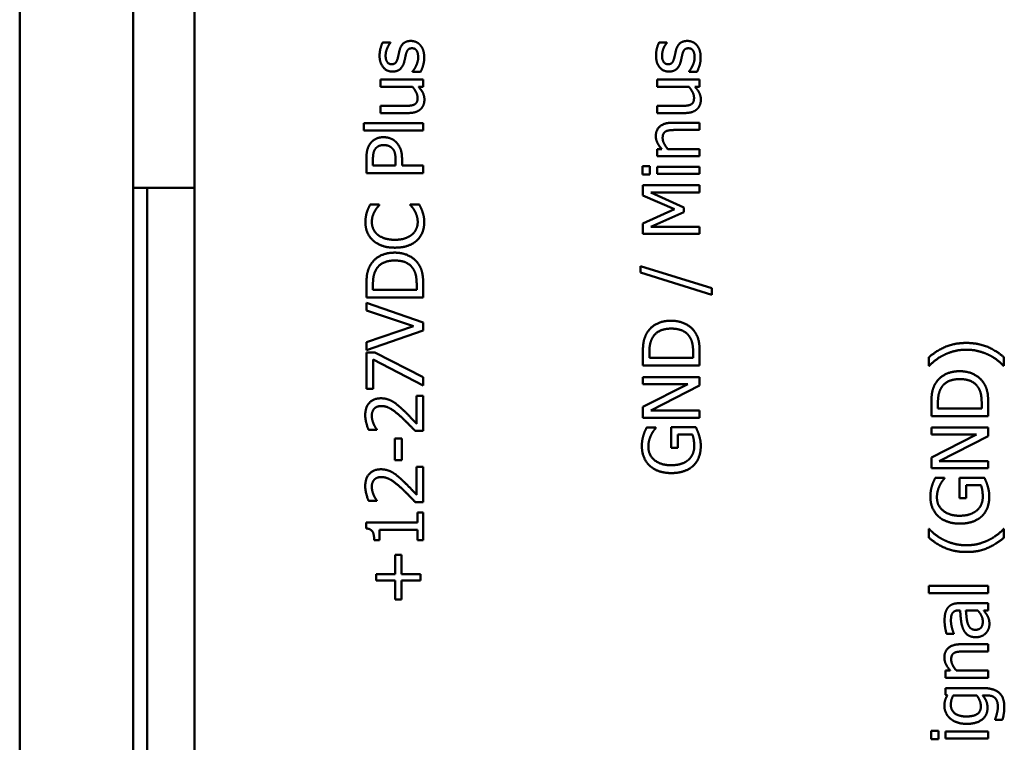
# Model space of a CAD drawing. Units: millimetres. Extents: x 50 to 1435, y 40 to 2048.
# Drawn here: x 1348 to 1374, y 1169 to 1188 of the extents above; entities that cross this region are included whole.
import ezdxf

# ---------------------------------------------------------------- set-up
doc = ezdxf.new("R2010")
doc.units = ezdxf.units.MM
doc.header["$LTSCALE"] = 5
doc.layers.add('Sichtbare Kanten(MSL)', color=7, linetype='Continuous', lineweight=50)

msp = doc.modelspace()

# ---------------------------------------------------------------- linework, layer by layer
at = {"layer": 'Sichtbare Kanten(MSL)'}
for p, q in [((1347.626, 1316.542), (1347.626, 871.542)), ((1350.626, 871.542), (1350.626, 1316.542)), ((1352.244, 1145.159), (1352.244, 1222.159)), ((1357.213, 1187.878), (1357.416, 1187.878)), ((1357.416, 1187.878), (1357.416, 1187.869)), ((1364.514, 1187.878), (1364.717, 1187.878)), ((1364.717, 1187.878), (1364.717, 1187.869)), ((1358.003, 1187.106), (1358.003, 1187.116)), ((1358.215, 1187.106), (1358.003, 1187.106)), ((1365.304, 1187.106), (1365.304, 1187.116)), ((1365.516, 1187.106), (1365.304, 1187.106)), ((1357.158, 1186.711), (1357.158, 1186.901)), ((1357.158, 1186.901), (1358.283, 1186.901)), ((1358.283, 1186.901), (1358.283, 1186.711)), ((1364.459, 1186.711), (1364.459, 1186.901)), ((1364.459, 1186.901), (1365.584, 1186.901)), ((1365.584, 1186.901), (1365.584, 1186.711)), ((1357.999, 1186.711), (1357.158, 1186.711)), ((1358.283, 1186.711), (1358.159, 1186.711)), ((1365.3, 1186.711), (1364.459, 1186.711)), ((1365.584, 1186.711), (1365.46, 1186.711)), ((1357.158, 1186.017), (1357.158, 1186.207)), ((1357.158, 1186.207), (1357.8, 1186.207)), ((1364.459, 1186.017), (1364.459, 1186.207)), ((1364.459, 1186.207), (1365.101, 1186.207)), ((1357.888, 1186.017), (1357.158, 1186.017)), ((1365.189, 1186.017), (1364.459, 1186.017)), ((1356.717, 1185.558), (1356.717, 1185.747)), ((1356.717, 1185.747), (1358.283, 1185.747)), ((1358.283, 1185.558), (1356.717, 1185.558)), ((1358.283, 1185.747), (1358.283, 1185.558)), ((1364.854, 1185.76), (1365.584, 1185.76)), ((1365.584, 1185.57), (1364.943, 1185.57)), ((1365.584, 1185.76), (1365.584, 1185.57)), ((1364.459, 1184.876), (1364.459, 1185.066)), ((1364.459, 1185.066), (1364.584, 1185.066)), ((1364.743, 1185.066), (1365.584, 1185.066)), ((1365.584, 1185.066), (1365.584, 1184.876)), ((1356.783, 1184.431), (1356.783, 1184.808)), ((1356.956, 1184.63), (1356.956, 1184.796)), ((1357.554, 1184.767), (1357.554, 1184.63)), ((1357.724, 1184.799), (1357.724, 1184.63)), ((1365.584, 1184.876), (1364.459, 1184.876)), ((1357.554, 1184.63), (1356.956, 1184.63)), ((1357.724, 1184.63), (1358.283, 1184.63)), ((1358.283, 1184.63), (1358.283, 1184.431)), ((1364.075, 1184.396), (1364.075, 1184.611)), ((1364.075, 1184.611), (1364.272, 1184.611)), ((1364.272, 1184.611), (1364.272, 1184.396)), ((1364.459, 1184.408), (1364.459, 1184.598)), ((1364.459, 1184.598), (1365.584, 1184.598)), ((1365.584, 1184.598), (1365.584, 1184.408)), ((1358.283, 1184.431), (1356.783, 1184.431)), ((1364.272, 1184.396), (1364.075, 1184.396)), ((1365.584, 1184.408), (1364.459, 1184.408)), ((1350.626, 1184.042), (1352.244, 1184.042)), ((1350.994, 1146.542), (1350.994, 1184.042)), ((1364.084, 1183.838), (1364.084, 1184.115)), ((1364.084, 1184.115), (1365.584, 1184.115)), ((1365.584, 1184.115), (1365.584, 1183.916)), ((1364.92, 1183.476), (1364.084, 1183.838)), ((1365.584, 1183.916), (1364.292, 1183.916)), ((1364.292, 1183.916), (1365.171, 1183.524)), ((1356.883, 1183.601), (1357.124, 1183.601)), ((1357.124, 1183.601), (1357.124, 1183.585)), ((1357.943, 1183.586), (1357.943, 1183.601)), ((1357.943, 1183.601), (1358.181, 1183.601)), ((1364.084, 1183.101), (1364.92, 1183.476)), ((1365.171, 1183.524), (1365.171, 1183.403)), ((1365.171, 1183.403), (1364.292, 1183.015)), ((1364.084, 1182.829), (1364.084, 1183.101)), ((1364.292, 1183.015), (1365.584, 1183.015)), ((1365.584, 1183.015), (1365.584, 1182.829)), ((1365.584, 1182.829), (1364.084, 1182.829)), ((1364.018, 1181.804), (1364.018, 1181.977)), ((1364.018, 1181.977), (1365.91, 1181.39)), ((1365.91, 1181.22), (1364.018, 1181.804)), ((1356.783, 1181.149), (1356.783, 1181.491)), ((1356.956, 1181.348), (1356.956, 1181.5)), ((1358.111, 1181.5), (1358.111, 1181.348)), ((1358.283, 1181.494), (1358.283, 1181.149)), ((1365.91, 1181.39), (1365.91, 1181.22)), ((1358.283, 1181.149), (1356.783, 1181.149)), ((1358.111, 1181.348), (1356.956, 1181.348)), ((1356.783, 1180.803), (1356.783, 1181.006)), ((1356.783, 1181.006), (1358.283, 1180.489)), ((1358.029, 1180.387), (1356.783, 1180.803)), ((1356.783, 1179.971), (1358.029, 1180.387)), ((1358.283, 1180.489), (1358.283, 1180.274)), ((1358.283, 1180.274), (1356.783, 1179.757)), ((1356.783, 1179.757), (1356.783, 1179.971)), ((1356.783, 1178.74), (1356.783, 1179.692)), ((1356.783, 1179.692), (1357.008, 1179.692)), ((1357.008, 1179.692), (1358.283, 1179.042)), ((1364.084, 1179.352), (1364.084, 1179.694)), ((1364.257, 1179.552), (1364.257, 1179.704)), ((1365.412, 1179.704), (1365.412, 1179.552)), ((1365.584, 1179.698), (1365.584, 1179.352)), ((1371.638, 1179.341), (1371.638, 1179.572)), ((1373.62, 1179.572), (1373.62, 1179.341)), ((1358.283, 1178.828), (1356.96, 1179.514)), ((1356.96, 1179.514), (1356.96, 1178.74)), ((1365.584, 1179.352), (1364.084, 1179.352)), ((1365.412, 1179.552), (1364.257, 1179.552)), ((1371.648, 1179.341), (1371.638, 1179.341)), ((1373.62, 1179.341), (1373.61, 1179.341)), ((1358.283, 1179.042), (1358.283, 1178.828)), ((1364.084, 1178.863), (1364.084, 1179.049)), ((1364.084, 1179.049), (1365.584, 1179.049)), ((1365.584, 1179.049), (1365.584, 1178.825)), ((1364.084, 1178.258), (1365.272, 1178.863)), ((1365.272, 1178.863), (1364.084, 1178.863)), ((1365.584, 1178.825), (1364.291, 1178.161)), ((1356.96, 1178.74), (1356.783, 1178.74)), ((1358.11, 1177.812), (1358.11, 1178.549)), ((1358.11, 1178.549), (1358.283, 1178.549)), ((1358.283, 1178.549), (1358.283, 1177.624)), ((1371.705, 1178.019), (1371.705, 1178.36)), ((1371.878, 1178.218), (1371.878, 1178.37)), ((1373.033, 1178.37), (1373.033, 1178.218)), ((1373.205, 1178.364), (1373.205, 1178.019)), ((1364.084, 1177.975), (1364.084, 1178.258)), ((1364.291, 1178.161), (1365.584, 1178.161)), ((1365.584, 1178.161), (1365.584, 1177.975)), ((1373.205, 1178.019), (1371.705, 1178.019)), ((1373.033, 1178.218), (1371.878, 1178.218)), ((1365.584, 1177.975), (1364.084, 1177.975)), ((1357.056, 1177.655), (1356.842, 1177.655)), ((1357.056, 1177.666), (1357.056, 1177.655)), ((1358.283, 1177.624), (1358.071, 1177.624)), ((1364.187, 1177.719), (1364.427, 1177.719)), ((1364.427, 1177.719), (1364.427, 1177.702)), ((1364.83, 1177.18), (1364.83, 1177.725)), ((1364.83, 1177.725), (1365.485, 1177.725)), ((1365.392, 1177.528), (1365.005, 1177.528)), ((1365.005, 1177.528), (1365.005, 1177.18)), ((1371.705, 1177.529), (1371.705, 1177.715)), ((1371.705, 1177.715), (1373.205, 1177.715)), ((1371.705, 1176.925), (1372.893, 1177.529)), ((1372.893, 1177.529), (1371.705, 1177.529)), ((1373.205, 1177.491), (1371.912, 1176.828)), ((1373.205, 1177.715), (1373.205, 1177.491)), ((1357.536, 1176.857), (1357.536, 1177.425)), ((1357.536, 1177.425), (1357.718, 1177.425)), ((1357.718, 1177.425), (1357.718, 1176.857)), ((1365.005, 1177.18), (1364.83, 1177.18)), ((1357.718, 1176.857), (1357.536, 1176.857)), ((1371.705, 1176.642), (1371.705, 1176.925)), ((1371.912, 1176.828), (1373.205, 1176.828)), ((1373.205, 1176.828), (1373.205, 1176.642)), ((1358.11, 1175.938), (1358.11, 1176.675)), ((1358.11, 1176.675), (1358.283, 1176.675)), ((1358.283, 1176.675), (1358.283, 1175.749)), ((1373.205, 1176.642), (1371.705, 1176.642)), ((1371.807, 1176.385), (1372.048, 1176.385)), ((1372.048, 1176.385), (1372.048, 1176.368)), ((1372.45, 1175.847), (1372.45, 1176.391)), ((1372.45, 1176.391), (1373.105, 1176.391)), ((1373.013, 1176.194), (1372.625, 1176.194)), ((1372.625, 1176.194), (1372.625, 1175.847)), ((1357.056, 1175.781), (1356.842, 1175.781)), ((1357.056, 1175.792), (1357.056, 1175.781)), ((1358.283, 1175.749), (1358.071, 1175.749)), ((1372.625, 1175.847), (1372.45, 1175.847)), ((1358.13, 1175.207), (1358.13, 1175.474)), ((1358.13, 1175.474), (1358.283, 1175.474)), ((1358.283, 1175.474), (1358.283, 1174.742)), ((1356.779, 1175.052), (1356.779, 1175.207)), ((1356.779, 1175.207), (1358.13, 1175.207)), ((1358.13, 1175.014), (1357.125, 1175.014)), ((1357.125, 1175.014), (1357.125, 1174.742)), ((1358.13, 1174.742), (1358.13, 1175.014)), ((1371.638, 1174.806), (1371.638, 1175.037)), ((1371.638, 1175.037), (1371.648, 1175.037)), ((1373.61, 1175.037), (1373.62, 1175.037)), ((1373.62, 1175.037), (1373.62, 1174.806)), ((1357.125, 1174.742), (1356.988, 1174.742)), ((1358.283, 1174.742), (1358.13, 1174.742)), ((1357.546, 1173.848), (1357.546, 1174.356)), ((1357.546, 1174.356), (1357.707, 1174.356)), ((1357.707, 1174.356), (1357.707, 1173.848)), ((1357.037, 1173.681), (1357.037, 1173.848)), ((1357.037, 1173.848), (1357.546, 1173.848)), ((1357.707, 1173.848), (1358.215, 1173.848)), ((1358.215, 1173.848), (1358.215, 1173.681)), ((1357.546, 1173.681), (1357.037, 1173.681)), ((1357.546, 1173.173), (1357.546, 1173.681)), ((1358.215, 1173.681), (1357.707, 1173.681)), ((1357.707, 1173.681), (1357.707, 1173.173)), ((1371.638, 1173.347), (1371.638, 1173.537)), ((1371.638, 1173.537), (1373.205, 1173.537)), ((1373.205, 1173.347), (1371.638, 1173.347)), ((1373.205, 1173.537), (1373.205, 1173.347)), ((1357.707, 1173.173), (1357.546, 1173.173)), ((1372.436, 1173.078), (1373.205, 1173.078)), ((1373.205, 1173.078), (1373.205, 1172.888)), ((1372.465, 1172.888), (1372.428, 1172.888)), ((1372.616, 1172.888), (1372.928, 1172.888)), ((1373.205, 1172.888), (1373.086, 1172.888)), ((1372.297, 1172.283), (1372.297, 1172.272)), ((1372.297, 1172.272), (1372.104, 1172.272)), ((1372.475, 1171.994), (1373.205, 1171.994)), ((1373.205, 1171.805), (1372.563, 1171.805)), ((1373.205, 1171.994), (1373.205, 1171.805)), ((1372.08, 1171.111), (1372.08, 1171.3)), ((1372.08, 1171.3), (1372.205, 1171.3)), ((1372.364, 1171.3), (1373.205, 1171.3)), ((1373.205, 1171.3), (1373.205, 1171.111)), ((1373.205, 1171.111), (1372.08, 1171.111)), ((1372.08, 1170.657), (1372.08, 1170.836)), ((1372.08, 1170.836), (1373.076, 1170.836)), ((1372.127, 1170.646), (1372.08, 1170.657)), ((1372.281, 1170.646), (1372.9, 1170.646)), ((1373.154, 1170.646), (1373.056, 1170.646)), ((1373.385, 1170.001), (1373.385, 1170.011)), ((1373.582, 1170.001), (1373.385, 1170.001)), ((1371.695, 1169.49), (1371.695, 1169.706)), ((1371.695, 1169.706), (1371.892, 1169.706)), ((1371.892, 1169.706), (1371.892, 1169.49)), ((1372.08, 1169.503), (1372.08, 1169.692)), ((1372.08, 1169.692), (1373.205, 1169.692)), ((1373.205, 1169.692), (1373.205, 1169.503)), ((1371.892, 1169.49), (1371.695, 1169.49)), ((1373.205, 1169.503), (1372.08, 1169.503))]:
    msp.add_line(p, q, dxfattribs=at)
for points in [[(1357.657, 1187.669), (1357.689, 1187.793), (1357.834, 1187.92), (1357.959, 1187.92)], [(1357.959, 1187.92), (1358.032, 1187.92), (1358.161, 1187.863), (1358.208, 1187.807)], [(1364.958, 1187.669), (1364.99, 1187.793), (1365.135, 1187.92), (1365.26, 1187.92)], [(1365.26, 1187.92), (1365.333, 1187.92), (1365.462, 1187.863), (1365.509, 1187.807)], [(1357.131, 1187.531), (1357.131, 1187.624), (1357.177, 1187.814), (1357.213, 1187.878)], [(1357.416, 1187.869), (1357.357, 1187.796), (1357.29, 1187.618), (1357.29, 1187.527)], [(1357.611, 1187.466), (1357.622, 1187.508), (1357.644, 1187.612), (1357.657, 1187.669)], [(1357.984, 1187.726), (1357.918, 1187.726), (1357.848, 1187.653), (1357.825, 1187.56)], [(1358.113, 1187.66), (1358.09, 1187.695), (1358.038, 1187.726), (1357.984, 1187.726)], [(1358.151, 1187.487), (1358.151, 1187.532), (1358.13, 1187.635), (1358.113, 1187.66)], [(1358.208, 1187.807), (1358.258, 1187.747), (1358.31, 1187.595), (1358.31, 1187.48)], [(1364.432, 1187.531), (1364.432, 1187.624), (1364.478, 1187.814), (1364.514, 1187.878)], [(1364.717, 1187.869), (1364.658, 1187.796), (1364.591, 1187.618), (1364.591, 1187.527)], [(1364.912, 1187.466), (1364.923, 1187.508), (1364.945, 1187.612), (1364.958, 1187.669)], [(1365.285, 1187.726), (1365.219, 1187.726), (1365.149, 1187.653), (1365.126, 1187.56)], [(1365.414, 1187.66), (1365.391, 1187.695), (1365.339, 1187.726), (1365.285, 1187.726)], [(1365.452, 1187.487), (1365.452, 1187.532), (1365.431, 1187.635), (1365.414, 1187.66)], [(1365.509, 1187.807), (1365.559, 1187.747), (1365.611, 1187.595), (1365.611, 1187.48)], [(1357.475, 1187.111), (1357.322, 1187.111), (1357.131, 1187.341), (1357.131, 1187.531)], [(1357.29, 1187.527), (1357.29, 1187.433), (1357.369, 1187.305), (1357.448, 1187.305)], [(1357.448, 1187.305), (1357.52, 1187.305), (1357.589, 1187.381), (1357.611, 1187.466)], [(1357.825, 1187.56), (1357.817, 1187.523), (1357.792, 1187.407), (1357.779, 1187.357)], [(1358.094, 1187.261), (1358.117, 1187.308), (1358.151, 1187.425), (1358.151, 1187.487)], [(1358.31, 1187.48), (1358.31, 1187.367), (1358.249, 1187.171), (1358.215, 1187.106)], [(1364.776, 1187.111), (1364.623, 1187.111), (1364.432, 1187.341), (1364.432, 1187.531)], [(1364.591, 1187.527), (1364.591, 1187.433), (1364.67, 1187.305), (1364.749, 1187.305)], [(1364.749, 1187.305), (1364.821, 1187.305), (1364.89, 1187.381), (1364.912, 1187.466)], [(1365.126, 1187.56), (1365.118, 1187.523), (1365.093, 1187.407), (1365.08, 1187.357)], [(1365.395, 1187.261), (1365.418, 1187.308), (1365.452, 1187.425), (1365.452, 1187.487)], [(1365.611, 1187.48), (1365.611, 1187.367), (1365.55, 1187.171), (1365.516, 1187.106)], [(1357.779, 1187.357), (1357.741, 1187.228), (1357.586, 1187.111), (1357.475, 1187.111)], [(1358.003, 1187.116), (1358.022, 1187.14), (1358.068, 1187.206), (1358.094, 1187.261)], [(1365.08, 1187.357), (1365.042, 1187.228), (1364.887, 1187.111), (1364.776, 1187.111)], [(1365.304, 1187.116), (1365.323, 1187.14), (1365.369, 1187.206), (1365.395, 1187.261)], [(1358.135, 1186.42), (1358.135, 1186.489), (1358.056, 1186.646), (1357.999, 1186.711)], [(1358.159, 1186.711), (1358.236, 1186.624), (1358.315, 1186.467), (1358.315, 1186.37)], [(1365.436, 1186.42), (1365.436, 1186.489), (1365.357, 1186.646), (1365.3, 1186.711)], [(1365.46, 1186.711), (1365.537, 1186.624), (1365.616, 1186.467), (1365.616, 1186.37)], [(1358.051, 1186.243), (1358.095, 1186.267), (1358.135, 1186.346), (1358.135, 1186.42)], [(1358.315, 1186.37), (1358.315, 1186.297), (1358.266, 1186.167), (1358.214, 1186.119)], [(1365.352, 1186.243), (1365.396, 1186.267), (1365.436, 1186.346), (1365.436, 1186.42)], [(1365.616, 1186.37), (1365.616, 1186.297), (1365.567, 1186.167), (1365.515, 1186.119)], [(1357.8, 1186.207), (1357.89, 1186.207), (1358.008, 1186.22), (1358.051, 1186.243)], [(1358.214, 1186.119), (1358.162, 1186.071), (1358.003, 1186.017), (1357.888, 1186.017)], [(1365.101, 1186.207), (1365.191, 1186.207), (1365.309, 1186.22), (1365.352, 1186.243)], [(1365.515, 1186.119), (1365.463, 1186.071), (1365.304, 1186.017), (1365.189, 1186.017)], [(1364.427, 1185.407), (1364.427, 1185.572), (1364.646, 1185.76), (1364.854, 1185.76)], [(1364.943, 1185.57), (1364.865, 1185.57), (1364.731, 1185.555), (1364.691, 1185.534)], [(1356.877, 1185.2), (1356.934, 1185.284), (1357.11, 1185.379), (1357.236, 1185.379)], [(1357.236, 1185.379), (1357.333, 1185.379), (1357.508, 1185.31), (1357.569, 1185.248)], [(1364.584, 1185.066), (1364.507, 1185.151), (1364.427, 1185.315), (1364.427, 1185.407)], [(1364.691, 1185.534), (1364.648, 1185.51), (1364.607, 1185.428), (1364.607, 1185.357)], [(1364.607, 1185.357), (1364.607, 1185.287), (1364.682, 1185.137), (1364.743, 1185.066)], [(1356.783, 1184.808), (1356.783, 1184.942), (1356.827, 1185.129), (1356.877, 1185.2)], [(1356.956, 1184.796), (1356.956, 1184.889), (1356.982, 1185.016), (1357.013, 1185.063)], [(1357.013, 1185.063), (1357.05, 1185.118), (1357.164, 1185.171), (1357.242, 1185.171)], [(1357.242, 1185.171), (1357.313, 1185.171), (1357.419, 1185.131), (1357.464, 1185.086)], [(1357.464, 1185.086), (1357.515, 1185.038), (1357.554, 1184.888), (1357.554, 1184.767)], [(1357.569, 1185.248), (1357.645, 1185.17), (1357.724, 1184.96), (1357.724, 1184.799)], [(1356.796, 1183.401), (1356.811, 1183.45), (1356.856, 1183.551), (1356.883, 1183.601)], [(1357.124, 1183.585), (1357.099, 1183.558), (1357.031, 1183.476), (1356.999, 1183.416)], [(1358.063, 1183.427), (1358.032, 1183.482), (1357.966, 1183.563), (1357.943, 1183.586)], [(1358.181, 1183.601), (1358.204, 1183.551), (1358.247, 1183.463), (1358.266, 1183.401)], [(1356.757, 1183.138), (1356.757, 1183.213), (1356.779, 1183.346), (1356.796, 1183.401)], [(1356.999, 1183.416), (1356.967, 1183.359), (1356.927, 1183.224), (1356.927, 1183.136)], [(1358.138, 1183.136), (1358.138, 1183.223), (1358.095, 1183.37), (1358.063, 1183.427)], [(1358.266, 1183.401), (1358.288, 1183.336), (1358.31, 1183.224), (1358.31, 1183.134)], [(1356.963, 1182.65), (1356.862, 1182.74), (1356.757, 1182.986), (1356.757, 1183.138)], [(1356.927, 1183.136), (1356.927, 1183.04), (1357.006, 1182.869), (1357.081, 1182.805)], [(1357.988, 1182.809), (1358.062, 1182.873), (1358.138, 1183.042), (1358.138, 1183.136)], [(1358.31, 1183.134), (1358.31, 1182.988), (1358.212, 1182.741), (1358.113, 1182.651)], [(1357.081, 1182.805), (1357.158, 1182.741), (1357.39, 1182.671), (1357.535, 1182.671)], [(1357.535, 1182.671), (1357.689, 1182.671), (1357.911, 1182.745), (1357.988, 1182.809)], [(1357.535, 1182.463), (1357.346, 1182.463), (1357.067, 1182.559), (1356.963, 1182.65)], [(1358.113, 1182.651), (1358.016, 1182.561), (1357.724, 1182.463), (1357.535, 1182.463)], [(1356.903, 1182.028), (1356.999, 1182.173), (1357.316, 1182.332), (1357.535, 1182.332)], [(1357.535, 1182.332), (1357.74, 1182.332), (1358.071, 1182.165), (1358.163, 1182.025)], [(1356.783, 1181.491), (1356.783, 1181.702), (1356.847, 1181.943), (1356.903, 1182.028)], [(1357.046, 1181.897), (1357.115, 1182.01), (1357.36, 1182.124), (1357.532, 1182.124)], [(1357.532, 1182.124), (1357.707, 1182.124), (1357.941, 1182.019), (1358.011, 1181.915)], [(1358.011, 1181.915), (1358.068, 1181.833), (1358.111, 1181.633), (1358.111, 1181.5)], [(1358.163, 1182.025), (1358.235, 1181.911), (1358.283, 1181.677), (1358.283, 1181.494)], [(1356.956, 1181.5), (1356.956, 1181.635), (1356.999, 1181.816), (1357.046, 1181.897)], [(1364.204, 1180.231), (1364.3, 1180.376), (1364.617, 1180.535), (1364.836, 1180.535)], [(1364.836, 1180.535), (1365.041, 1180.535), (1365.372, 1180.369), (1365.464, 1180.229)], [(1364.084, 1179.694), (1364.084, 1179.905), (1364.148, 1180.146), (1364.204, 1180.231)], [(1364.257, 1179.704), (1364.257, 1179.839), (1364.3, 1180.02), (1364.347, 1180.1)], [(1364.347, 1180.1), (1364.416, 1180.213), (1364.661, 1180.327), (1364.833, 1180.327)], [(1364.833, 1180.327), (1365.008, 1180.327), (1365.242, 1180.223), (1365.312, 1180.118)], [(1365.312, 1180.118), (1365.369, 1180.037), (1365.412, 1179.836), (1365.412, 1179.704)], [(1365.464, 1180.229), (1365.536, 1180.115), (1365.584, 1179.88), (1365.584, 1179.698)], [(1371.638, 1179.572), (1371.846, 1179.747), (1372.315, 1179.948), (1372.629, 1179.948)], [(1372.629, 1179.948), (1372.94, 1179.948), (1373.412, 1179.749), (1373.62, 1179.572)], [(1372.042, 1179.634), (1371.917, 1179.573), (1371.717, 1179.418), (1371.648, 1179.341)], [(1372.629, 1179.77), (1372.462, 1179.77), (1372.167, 1179.696), (1372.042, 1179.634)], [(1373.216, 1179.634), (1373.086, 1179.697), (1372.797, 1179.77), (1372.629, 1179.77)], [(1373.61, 1179.341), (1373.541, 1179.419), (1373.338, 1179.576), (1373.216, 1179.634)], [(1371.824, 1178.898), (1371.92, 1179.042), (1372.238, 1179.202), (1372.456, 1179.202)], [(1372.456, 1179.202), (1372.662, 1179.202), (1372.992, 1179.035), (1373.085, 1178.895)], [(1371.705, 1178.36), (1371.705, 1178.572), (1371.768, 1178.813), (1371.824, 1178.898)], [(1371.968, 1178.766), (1372.037, 1178.879), (1372.281, 1178.994), (1372.454, 1178.994)], [(1372.454, 1178.994), (1372.629, 1178.994), (1372.862, 1178.889), (1372.933, 1178.785)], [(1372.933, 1178.785), (1372.99, 1178.703), (1373.033, 1178.503), (1373.033, 1178.37)], [(1373.085, 1178.895), (1373.157, 1178.781), (1373.205, 1178.546), (1373.205, 1178.364)], [(1371.878, 1178.37), (1371.878, 1178.505), (1371.92, 1178.686), (1371.968, 1178.766)], [(1356.752, 1178.04), (1356.752, 1178.25), (1356.974, 1178.487), (1357.164, 1178.487)], [(1357.175, 1178.283), (1357.112, 1178.283), (1357.017, 1178.244), (1356.986, 1178.209)], [(1357.164, 1178.487), (1357.253, 1178.487), (1357.401, 1178.446), (1357.464, 1178.409)], [(1357.71, 1177.986), (1357.521, 1178.158), (1357.295, 1178.283), (1357.175, 1178.283)], [(1357.464, 1178.409), (1357.53, 1178.373), (1357.659, 1178.267), (1357.721, 1178.209)], [(1356.842, 1177.655), (1356.811, 1177.717), (1356.752, 1177.94), (1356.752, 1178.04)], [(1356.986, 1178.209), (1356.956, 1178.173), (1356.926, 1178.081), (1356.926, 1178.025)], [(1356.926, 1178.025), (1356.926, 1177.972), (1356.952, 1177.862), (1356.973, 1177.812)], [(1357.721, 1178.209), (1357.824, 1178.114), (1358.045, 1177.882), (1358.11, 1177.812)], [(1356.973, 1177.812), (1356.99, 1177.77), (1357.039, 1177.691), (1357.056, 1177.666)], [(1358.071, 1177.624), (1357.977, 1177.724), (1357.803, 1177.901), (1357.71, 1177.986)], [(1364.058, 1177.228), (1364.058, 1177.304), (1364.08, 1177.443), (1364.099, 1177.506)], [(1364.099, 1177.506), (1364.114, 1177.557), (1364.167, 1177.681), (1364.187, 1177.719)], [(1364.301, 1177.512), (1364.27, 1177.451), (1364.23, 1177.294), (1364.23, 1177.205)], [(1364.427, 1177.702), (1364.394, 1177.664), (1364.335, 1177.585), (1364.301, 1177.512)], [(1365.441, 1177.219), (1365.441, 1177.303), (1365.417, 1177.471), (1365.392, 1177.528)], [(1365.485, 1177.725), (1365.502, 1177.687), (1365.554, 1177.558), (1365.57, 1177.504)], [(1365.57, 1177.504), (1365.592, 1177.429), (1365.614, 1177.31), (1365.614, 1177.226)], [(1364.263, 1176.71), (1364.165, 1176.801), (1364.058, 1177.068), (1364.058, 1177.228)], [(1365.614, 1177.226), (1365.614, 1177.067), (1365.516, 1176.803), (1365.418, 1176.709)], [(1364.23, 1177.205), (1364.23, 1176.988), (1364.556, 1176.721), (1364.827, 1176.721)], [(1365.282, 1176.858), (1365.36, 1176.923), (1365.441, 1177.105), (1365.441, 1177.219)], [(1364.833, 1176.513), (1364.652, 1176.513), (1364.365, 1176.615), (1364.263, 1176.71)], [(1364.827, 1176.721), (1364.978, 1176.721), (1365.204, 1176.791), (1365.282, 1176.858)], [(1365.418, 1176.709), (1365.318, 1176.614), (1365.024, 1176.513), (1364.833, 1176.513)], [(1356.752, 1176.165), (1356.752, 1176.376), (1356.974, 1176.613), (1357.164, 1176.613)], [(1357.164, 1176.613), (1357.253, 1176.613), (1357.401, 1176.571), (1357.464, 1176.535)], [(1357.464, 1176.535), (1357.53, 1176.498), (1357.659, 1176.393), (1357.721, 1176.334)], [(1356.986, 1176.334), (1356.956, 1176.299), (1356.926, 1176.207), (1356.926, 1176.151)], [(1357.175, 1176.408), (1357.112, 1176.408), (1357.017, 1176.369), (1356.986, 1176.334)], [(1357.71, 1176.112), (1357.521, 1176.283), (1357.295, 1176.408), (1357.175, 1176.408)], [(1357.721, 1176.334), (1357.824, 1176.239), (1358.045, 1176.007), (1358.11, 1175.938)], [(1371.72, 1176.172), (1371.734, 1176.223), (1371.788, 1176.347), (1371.807, 1176.385)], [(1372.048, 1176.368), (1372.015, 1176.33), (1371.956, 1176.251), (1371.921, 1176.178)], [(1373.062, 1175.885), (1373.062, 1175.969), (1373.037, 1176.137), (1373.013, 1176.194)], [(1373.105, 1176.391), (1373.122, 1176.353), (1373.175, 1176.225), (1373.191, 1176.17)], [(1356.842, 1175.781), (1356.811, 1175.843), (1356.752, 1176.066), (1356.752, 1176.165)], [(1356.926, 1176.151), (1356.926, 1176.097), (1356.952, 1175.988), (1356.973, 1175.938)], [(1356.973, 1175.938), (1356.99, 1175.895), (1357.039, 1175.816), (1357.056, 1175.792)], [(1358.071, 1175.749), (1357.977, 1175.849), (1357.803, 1176.027), (1357.71, 1176.112)], [(1371.678, 1175.894), (1371.678, 1175.971), (1371.7, 1176.109), (1371.72, 1176.172)], [(1371.921, 1176.178), (1371.891, 1176.118), (1371.851, 1175.961), (1371.851, 1175.871)], [(1373.191, 1176.17), (1373.212, 1176.096), (1373.234, 1175.977), (1373.234, 1175.893)], [(1371.884, 1175.376), (1371.785, 1175.467), (1371.678, 1175.735), (1371.678, 1175.894)], [(1371.851, 1175.871), (1371.851, 1175.655), (1372.177, 1175.387), (1372.448, 1175.387)], [(1372.902, 1175.524), (1372.98, 1175.589), (1373.062, 1175.771), (1373.062, 1175.885)], [(1373.234, 1175.893), (1373.234, 1175.734), (1373.137, 1175.47), (1373.039, 1175.375)], [(1372.448, 1175.387), (1372.599, 1175.387), (1372.825, 1175.458), (1372.902, 1175.524)], [(1372.454, 1175.179), (1372.273, 1175.179), (1371.986, 1175.281), (1371.884, 1175.376)], [(1373.039, 1175.375), (1372.939, 1175.28), (1372.645, 1175.179), (1372.454, 1175.179)], [(1356.988, 1174.742), (1356.988, 1174.896), (1356.9, 1175.042), (1356.779, 1175.052)], [(1371.648, 1175.037), (1371.722, 1174.956), (1371.914, 1174.807), (1372.042, 1174.744)], [(1373.216, 1174.744), (1373.34, 1174.805), (1373.541, 1174.959), (1373.61, 1175.037)], [(1372.629, 1174.43), (1372.319, 1174.43), (1371.846, 1174.629), (1371.638, 1174.806)], [(1372.042, 1174.744), (1372.166, 1174.683), (1372.464, 1174.608), (1372.629, 1174.608)], [(1373.62, 1174.806), (1373.412, 1174.631), (1372.946, 1174.43), (1372.629, 1174.43)], [(1372.629, 1174.608), (1372.802, 1174.608), (1373.087, 1174.681), (1373.216, 1174.744)], [(1372.137, 1172.955), (1372.183, 1173.017), (1372.33, 1173.078), (1372.436, 1173.078)], [(1372.053, 1172.616), (1372.053, 1172.732), (1372.089, 1172.892), (1372.137, 1172.955)], [(1372.258, 1172.811), (1372.235, 1172.775), (1372.221, 1172.67), (1372.221, 1172.614)], [(1372.428, 1172.888), (1372.363, 1172.888), (1372.281, 1172.848), (1372.258, 1172.811)], [(1372.55, 1172.386), (1372.506, 1172.481), (1372.473, 1172.738), (1372.465, 1172.888)], [(1372.662, 1172.55), (1372.642, 1172.614), (1372.622, 1172.82), (1372.616, 1172.888)], [(1372.928, 1172.888), (1372.985, 1172.825), (1373.062, 1172.679), (1373.062, 1172.59)], [(1373.086, 1172.888), (1373.103, 1172.865), (1373.164, 1172.787), (1373.182, 1172.751)], [(1372.104, 1172.272), (1372.089, 1172.324), (1372.053, 1172.52), (1372.053, 1172.616)], [(1372.221, 1172.614), (1372.221, 1172.549), (1372.259, 1172.371), (1372.297, 1172.283)], [(1372.866, 1172.376), (1372.781, 1172.376), (1372.685, 1172.475), (1372.662, 1172.55)], [(1373.062, 1172.59), (1373.062, 1172.486), (1372.963, 1172.376), (1372.866, 1172.376)], [(1373.182, 1172.751), (1373.209, 1172.701), (1373.237, 1172.607), (1373.237, 1172.522)], [(1372.879, 1172.18), (1372.763, 1172.18), (1372.597, 1172.279), (1372.55, 1172.386)], [(1373.137, 1172.28), (1373.091, 1172.235), (1372.955, 1172.18), (1372.879, 1172.18)], [(1373.237, 1172.522), (1373.237, 1172.453), (1373.184, 1172.328), (1373.137, 1172.28)], [(1372.048, 1171.642), (1372.048, 1171.807), (1372.267, 1171.994), (1372.475, 1171.994)], [(1372.312, 1171.768), (1372.269, 1171.745), (1372.228, 1171.663), (1372.228, 1171.592)], [(1372.563, 1171.805), (1372.486, 1171.805), (1372.352, 1171.79), (1372.312, 1171.768)], [(1372.205, 1171.3), (1372.128, 1171.385), (1372.048, 1171.55), (1372.048, 1171.642)], [(1372.228, 1171.592), (1372.228, 1171.522), (1372.303, 1171.372), (1372.364, 1171.3)], [(1373.076, 1170.836), (1373.363, 1170.836), (1373.631, 1170.587), (1373.631, 1170.33)], [(1372.048, 1170.367), (1372.048, 1170.454), (1372.089, 1170.582), (1372.127, 1170.646)], [(1372.218, 1170.397), (1372.218, 1170.457), (1372.247, 1170.576), (1372.281, 1170.646)], [(1372.9, 1170.646), (1372.952, 1170.584), (1373.011, 1170.429), (1373.011, 1170.355)], [(1373.056, 1170.646), (1373.122, 1170.57), (1373.186, 1170.423), (1373.186, 1170.312)], [(1373.373, 1170.588), (1373.332, 1170.621), (1373.223, 1170.646), (1373.154, 1170.646)], [(1373.46, 1170.345), (1373.46, 1170.432), (1373.414, 1170.554), (1373.373, 1170.588)], [(1372.199, 1170.037), (1372.127, 1170.101), (1372.048, 1170.274), (1372.048, 1170.367)], [(1372.628, 1170.088), (1372.43, 1170.088), (1372.218, 1170.254), (1372.218, 1170.397)], [(1373.011, 1170.355), (1373.011, 1170.214), (1372.815, 1170.088), (1372.628, 1170.088)], [(1373.186, 1170.312), (1373.186, 1170.12), (1372.9, 1169.893), (1372.631, 1169.893)], [(1373.431, 1170.152), (1373.445, 1170.204), (1373.46, 1170.293), (1373.46, 1170.345)], [(1373.631, 1170.33), (1373.631, 1170.248), (1373.604, 1170.075), (1373.582, 1170.001)], [(1372.631, 1169.893), (1372.492, 1169.893), (1372.275, 1169.972), (1372.199, 1170.037)], [(1373.385, 1170.011), (1373.394, 1170.03), (1373.42, 1170.104), (1373.431, 1170.152)]]:
    msp.add_open_spline(points, degree=2, dxfattribs=at)

doc.saveas('drawing.dxf')
